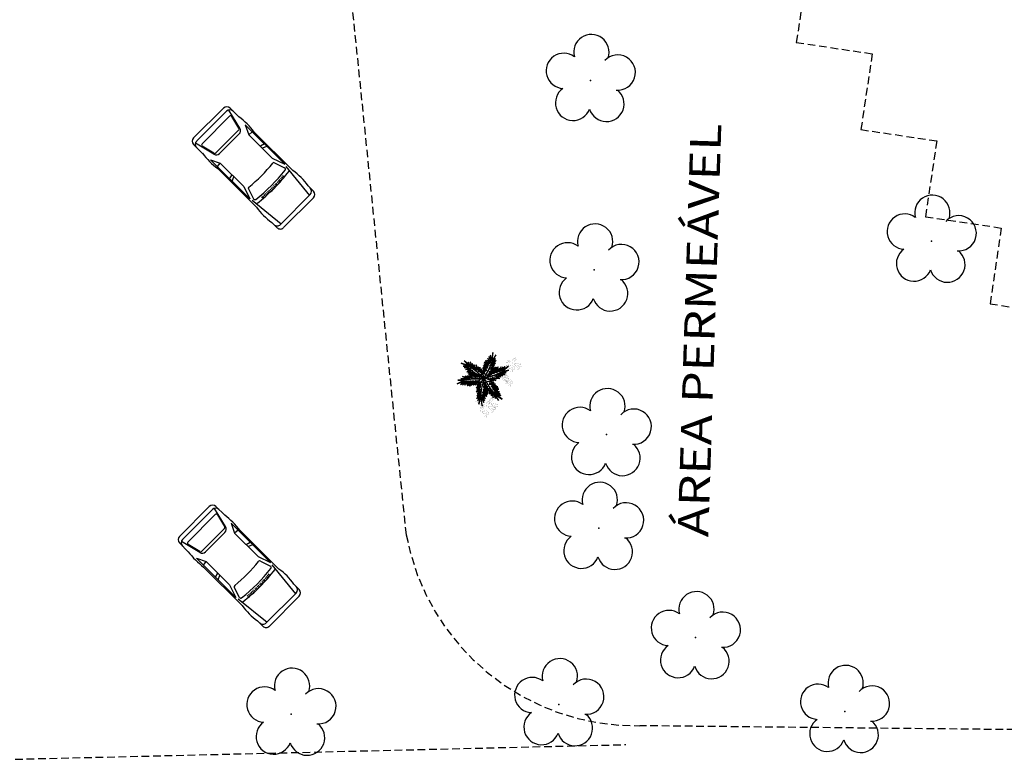
# Model space of a CAD drawing. Units: millimetres. Extents: x 1974 to 2918, y 954 to 1673.
# Drawn here: x 2190 to 2222, y 1052 to 1076 of the extents above; entities that cross this region are included whole.
import ezdxf

# ---------------------------------------------------------------- set-up
doc = ezdxf.new("R2010")
doc.units = ezdxf.units.MM
doc.linetypes.add('DASHED2', pattern=[0.375, 0.25, -0.125])
for name, color, linetype in [('BASE ELETRICA', 253, 'Continuous'), ('BASE ELÉTRICA 2', 30, 'Continuous'), ('LAYOUT', 4, 'Continuous')]:
    doc.layers.add(name, color=color, linetype=linetype)
doc.styles.get("Standard").update_dxf_attribs({"font": 'arial.ttf'})
doc.styles.add('tGTimes New Roman86', font='times.ttf', dxfattribs={"height": 6e-05})

# ---------------------------------------------------------------- blocks, each defined once
blk = doc.blocks.new('SIMB_ARVORE')
at = {"color": 0, "linetype": 'Continuous'}
for centre, start, end in [((-0.545, 0.75), 18.7498, 233.1301), ((0.545, 0.75), 306.8699, 161.2502), ((-0.88, -0.285), 87.0134, 319.1849), ((0.88, -0.285), 234.9262, 89.0037), ((0, -0.925), 162.8241, 17.1759)]:
    blk.add_arc(centre, 0.575, start, end, dxfattribs=at)
at = {"color": 0}
blk.add_point((0, 0), dxfattribs=at)
for tag in ['desc:', 'cota:', 'pto:']:
    blk.add_attdef(tag, (0, 0), '', height=1)
blk = doc.blocks.new('ARVORES')
at = {"layer": 'BASE ELETRICA', "lineweight": 5, "rotation": 358.1835973609999}
for p in [(7292.349, -412.923), (7310.393, -412.831), (7301.664, -413.142), (7297.211, -415.327), (7300.363, -418.892), (7300.113, -421.948), (7300.515, -427.316), (7289.523, -428.253), (7300.637, -433.494)]:
    blk.add_blockref('SIMB_ARVORE', p, dxfattribs=at)
blk = doc.blocks.new('VAGA7')
at = {"layer": 'BASE ELÉTRICA 2', "linetype": 'DASHED2'}
for p, q in [((-2527175.603, 1742379.67, 534.793), (-2527152.143, 1742379.67, 534.793)), ((-2527144.463, 1742373.527, 534.793), (-2527141.622, 1742348.297, 534.793)), ((-2527163.409, 1742365.796, 534.793), (-2527165.885, 1742366.138, 534.793)), ((-2527163.751, 1742363.319, 534.793), (-2527163.409, 1742365.796, 534.793)), ((-2527161.275, 1742362.977, 534.793), (-2527163.751, 1742363.319, 534.793)), ((-2527161.617, 1742360.5, 534.793), (-2527161.275, 1742362.977, 534.793)), ((-2527159.141, 1742360.158, 534.793), (-2527161.617, 1742360.5, 534.793)), ((-2527159.483, 1742357.682, 534.793), (-2527159.141, 1742360.158, 534.793)), ((-2527157.006, 1742357.34, 534.793), (-2527159.483, 1742357.682, 534.793)), ((-2527157.349, 1742354.863, 534.793), (-2527157.006, 1742357.34, 534.793))]:
    blk.add_line(p, q, dxfattribs=at)
blk.add_arc((-2527151.929, 1742372.064, 534.793), 7.609, 11.0851, 91.6061, dxfattribs=at)
blk = doc.blocks.new('BASE DER')
at = {"layer": 'BASE ELETRICA'}
for p, q in [((2636.196, 1493.692), (2635.224, 1492.717)), ((2636.729, 1493.034), (2636.366, 1493.627)), ((2636.699, 1493.406), (2636.412, 1493.693)), ((2636.296, 1493.593), (2635.324, 1492.618)), ((2635.498, 1492.528), (2636.392, 1493.425)), ((2636.701, 1493.041), (2636.471, 1493.415)), ((2636.907, 1493.144), (2637.021, 1492.824)), ((2638.192, 1491.863), (2636.907, 1493.144)), ((2635.945, 1492.228), (2636.693, 1492.978)), ((2636.706, 1492.847), (2636.07, 1492.209)), ((2637.135, 1492.916), (2637.021, 1492.824)), ((2637.021, 1492.824), (2637.786, 1492.062)), ((2638.458, 1491.652), (2637.199, 1492.907)), ((2635.511, 1492.215), (2635.224, 1492.502)), ((2635.883, 1492.187), (2635.29, 1492.547)), ((2635.883, 1492.22), (2635.507, 1492.449)), ((2637.53, 1492.522), (2637.402, 1492.445)), ((2637.614, 1492.439), (2637.463, 1492.384)), ((2637.786, 1492.062), (2638.192, 1491.863)), ((2637.059, 1490.727), (2635.775, 1492.008)), ((2635.775, 1492.008), (2636.094, 1491.895)), ((2636.003, 1491.781), (2636.094, 1491.895)), ((2637.271, 1490.461), (2636.012, 1491.716)), ((2636.094, 1491.895), (2636.858, 1491.132)), ((2637.865, 1491.91), (2638.187, 1491.747)), ((2638.234, 1491.786), (2639.002, 1490.845)), ((2636.398, 1491.387), (2636.475, 1491.515)), ((2636.482, 1491.303), (2636.536, 1491.454)), ((2638.095, 1491.363), (2638.05, 1491.402)), ((2638.131, 1491.404), (2638.085, 1491.443)), ((2638.166, 1491.446), (2638.12, 1491.484)), ((2636.858, 1491.132), (2637.059, 1490.727)), ((2637.797, 1491.047), (2637.756, 1491.089)), ((2637.836, 1491.085), (2637.794, 1491.127)), ((2637.874, 1491.124), (2637.831, 1491.165)), ((2637.912, 1491.163), (2637.869, 1491.204)), ((2637.949, 1491.202), (2637.906, 1491.243)), ((2637.986, 1491.242), (2637.943, 1491.282)), ((2638.023, 1491.282), (2637.979, 1491.322)), ((2638.059, 1491.322), (2638.015, 1491.362)), ((2639.13, 1490.982), (2638.956, 1491.156)), ((2637.011, 1491.054), (2637.175, 1490.732)), ((2637.476, 1490.754), (2637.438, 1490.8)), ((2637.517, 1490.789), (2637.479, 1490.835)), ((2637.558, 1490.825), (2637.519, 1490.87)), ((2637.599, 1490.861), (2637.559, 1490.905)), ((2637.639, 1490.897), (2637.599, 1490.941)), ((2637.68, 1490.934), (2637.639, 1490.978)), ((2637.719, 1490.971), (2637.678, 1491.015)), ((2637.758, 1491.009), (2637.717, 1491.052)), ((2639.027, 1490.87), (2638.055, 1489.895)), ((2639.13, 1490.767), (2638.158, 1489.792)), ((2637.136, 1490.685), (2638.08, 1489.92)), ((2637.942, 1489.791), (2637.768, 1489.965)), ((2644.899, 1485.637), (2644.912, 1485.435)), ((2644.943, 1485.467), (2644.899, 1485.637)), ((2644.974, 1485.726), (2644.943, 1485.467)), ((2644.96, 1485.411), (2645.071, 1485.646)), ((2644.965, 1485.469), (2644.974, 1485.726)), ((2645.071, 1485.646), (2644.965, 1485.469)), ((2643.942, 1485.373), (2644.185, 1485.275)), ((2644.188, 1485.298), (2643.942, 1485.373)), ((2644.045, 1485.446), (2644.188, 1485.298)), ((2644.243, 1485.278), (2644.045, 1485.446)), ((2644.158, 1485.41), (2644.243, 1485.278)), ((2644.304, 1485.243), (2644.158, 1485.41)), ((2644.188, 1485.298), (2644.416, 1485.131)), ((2644.417, 1485.139), (2644.188, 1485.298)), ((2644.233, 1485.414), (2644.304, 1485.243)), ((2644.355, 1485.207), (2644.233, 1485.414)), ((2644.306, 1485.366), (2644.355, 1485.207)), ((2644.41, 1485.181), (2644.306, 1485.366)), ((2644.369, 1485.322), (2644.41, 1485.181)), ((2644.456, 1485.146), (2644.369, 1485.322)), ((2644.436, 1485.322), (2644.456, 1485.146)), ((2644.525, 1485.091), (2644.436, 1485.322)), ((2644.67, 1485.293), (2644.74, 1485.097)), ((2644.769, 1485.123), (2644.67, 1485.293)), ((2644.698, 1485.355), (2644.769, 1485.123)), ((2644.779, 1485.202), (2644.698, 1485.355)), ((2644.706, 1485.407), (2644.779, 1485.202)), ((2644.807, 1485.209), (2644.706, 1485.407)), ((2644.729, 1485.429), (2644.807, 1485.209)), ((2644.818, 1485.264), (2644.729, 1485.429)), ((2644.75, 1485.476), (2644.818, 1485.264)), ((2644.847, 1485.295), (2644.75, 1485.476)), ((2644.807, 1485.47), (2644.847, 1485.295)), ((2644.872, 1485.357), (2644.807, 1485.47)), ((2644.816, 1485.535), (2644.872, 1485.357)), ((2644.896, 1485.388), (2644.816, 1485.535)), ((2644.862, 1485.588), (2644.896, 1485.388)), ((2644.912, 1485.435), (2644.862, 1485.588)), ((2644.965, 1485.469), (2644.863, 1485.206)), ((2644.871, 1485.207), (2644.965, 1485.469)), ((2644.888, 1485.171), (2645.035, 1485.3)), ((2644.909, 1485.225), (2645.061, 1485.373)), ((2645.035, 1485.3), (2644.909, 1485.225)), ((2644.921, 1485.285), (2645.089, 1485.456)), ((2645.061, 1485.373), (2644.921, 1485.285)), ((2644.942, 1485.343), (2645.066, 1485.528)), ((2645.089, 1485.456), (2644.942, 1485.343)), ((2645.066, 1485.528), (2644.96, 1485.411)), ((2645.415, 1485.307), (2645.415, 1485.307)), ((2645.424, 1485.298), (2645.424, 1485.298)), ((2645.426, 1485.406), (2645.426, 1485.406)), ((2645.426, 1485.389), (2645.426, 1485.389)), ((2645.429, 1485.293), (2645.429, 1485.293)), ((2645.452, 1485.409), (2645.452, 1485.409)), ((2645.463, 1485.445), (2645.463, 1485.445)), ((2645.466, 1485.391), (2645.466, 1485.391)), ((2645.472, 1485.436), (2645.472, 1485.436)), ((2645.472, 1485.283), (2645.472, 1485.283)), ((2645.486, 1485.435), (2645.486, 1485.435)), ((2645.49, 1485.339), (2645.49, 1485.339)), ((2645.498, 1485.286), (2645.498, 1485.286)), ((2645.502, 1485.468), (2645.502, 1485.468)), ((2645.519, 1485.418), (2645.519, 1485.418)), ((2645.522, 1485.391), (2645.522, 1485.391)), ((2645.523, 1485.454), (2645.523, 1485.454)), ((2645.557, 1485.292), (2645.557, 1485.292)), ((2645.56, 1485.424), (2645.56, 1485.424)), ((2645.566, 1485.295), (2645.566, 1485.295)), ((2645.619, 1485.388), (2645.619, 1485.388)), ((2645.624, 1485.297), (2645.624, 1485.297)), ((2645.628, 1485.379), (2645.628, 1485.379)), ((2645.629, 1485.487), (2645.629, 1485.487)), ((2645.63, 1485.47), (2645.63, 1485.47)), ((2645.633, 1485.374), (2645.633, 1485.374)), ((2645.655, 1485.49), (2645.655, 1485.49)), ((2645.666, 1485.526), (2645.666, 1485.526)), ((2645.67, 1485.472), (2645.67, 1485.472)), ((2645.675, 1485.364), (2645.675, 1485.364)), ((2645.676, 1485.517), (2645.676, 1485.517)), ((2645.678, 1485.334), (2645.678, 1485.334)), ((2645.69, 1485.516), (2645.69, 1485.516)), ((2645.693, 1485.42), (2645.693, 1485.42)), ((2645.697, 1485.324), (2645.697, 1485.324)), ((2645.701, 1485.367), (2645.701, 1485.367)), ((2645.706, 1485.549), (2645.706, 1485.549)), ((2645.71, 1485.347), (2645.71, 1485.347)), ((2645.721, 1485.294), (2645.721, 1485.294)), ((2645.723, 1485.499), (2645.723, 1485.499)), ((2645.725, 1485.472), (2645.725, 1485.472)), ((2645.727, 1485.535), (2645.727, 1485.535)), ((2645.73, 1485.285), (2645.73, 1485.285)), ((2645.761, 1485.373), (2645.761, 1485.373)), ((2645.764, 1485.505), (2645.764, 1485.505)), ((2645.769, 1485.376), (2645.769, 1485.376)), ((2645.786, 1485.298), (2645.786, 1485.298)), ((2645.807, 1485.285), (2645.807, 1485.285)), ((2645.828, 1485.378), (2645.828, 1485.378)), ((2645.832, 1485.328), (2645.832, 1485.328)), ((2645.866, 1485.347), (2645.866, 1485.347)), ((2645.871, 1485.338), (2645.871, 1485.338)), ((2645.881, 1485.329), (2645.881, 1485.329)), ((2644.009, 1485.277), (2644.208, 1485.237)), ((2644.185, 1485.275), (2644.009, 1485.277)), ((2644.208, 1485.237), (2644.046, 1485.229)), ((2644.046, 1485.229), (2644.249, 1485.21)), ((2644.249, 1485.21), (2644.086, 1485.171)), ((2644.086, 1485.171), (2644.272, 1485.178)), ((2644.325, 1485.138), (2644.126, 1485.091)), ((2644.126, 1485.091), (2644.348, 1485.103)), ((2644.272, 1485.178), (2644.146, 1485.145)), ((2644.146, 1485.145), (2644.325, 1485.138)), ((2644.148, 1484.966), (2644.277, 1484.895)), ((2644.334, 1484.903), (2644.148, 1484.966)), ((2644.348, 1485.103), (2644.166, 1485.059)), ((2644.166, 1485.059), (2644.399, 1485.078)), ((2644.399, 1485.078), (2644.181, 1485.032)), ((2644.181, 1485.032), (2644.398, 1485.048)), ((2644.195, 1485.013), (2644.334, 1484.903)), ((2644.422, 1484.913), (2644.195, 1485.013)), ((2644.398, 1485.048), (2644.229, 1485.01)), ((2644.229, 1485.01), (2644.359, 1485.015)), ((2644.285, 1485.005), (2644.422, 1484.913)), ((2644.479, 1484.921), (2644.285, 1485.005)), ((2644.384, 1484.995), (2644.292, 1484.97)), ((2644.296, 1484.968), (2644.335, 1484.971)), ((2644.327, 1485.04), (2644.479, 1484.921)), ((2644.564, 1484.905), (2644.327, 1485.04)), ((2644.358, 1484.973), (2644.407, 1484.977)), ((2644.371, 1485.015), (2644.441, 1485.018)), ((2644.447, 1485.012), (2644.399, 1484.999)), ((2644.427, 1484.962), (2644.403, 1484.954)), ((2644.415, 1485.042), (2644.564, 1484.905)), ((2644.688, 1484.877), (2644.415, 1485.042)), ((2644.416, 1485.131), (2644.636, 1484.909)), ((2644.678, 1484.886), (2644.417, 1485.139)), ((2644.434, 1484.979), (2644.479, 1484.983)), ((2644.481, 1484.981), (2644.45, 1484.97)), ((2644.455, 1485.018), (2644.471, 1485.019)), ((2644.471, 1485.019), (2644.459, 1485.015)), ((2644.493, 1485.253), (2644.525, 1485.091)), ((2644.571, 1485.056), (2644.493, 1485.253)), ((2644.548, 1485.248), (2644.571, 1485.056)), ((2644.62, 1484.985), (2644.548, 1485.248)), ((2644.612, 1485.187), (2644.62, 1484.985)), ((2644.65, 1485.031), (2644.612, 1485.187)), ((2644.637, 1485.138), (2644.662, 1484.939)), ((2644.719, 1485.017), (2644.637, 1485.138)), ((2644.646, 1485.234), (2644.719, 1485.017)), ((2644.74, 1485.097), (2644.646, 1485.234)), ((2644.863, 1485.206), (2644.682, 1484.896)), ((2644.688, 1484.877), (2644.968, 1485.032)), ((2644.694, 1484.889), (2644.871, 1485.207)), ((2644.701, 1484.882), (2645.051, 1484.981)), ((2645.045, 1484.986), (2644.742, 1484.907)), ((2644.775, 1484.971), (2645.01, 1485.108)), ((2644.968, 1485.032), (2644.775, 1484.971)), ((2644.814, 1484.983), (2644.816, 1484.995)), ((2644.834, 1485.005), (2644.824, 1484.987)), ((2644.831, 1485.037), (2645.001, 1485.163)), ((2645.01, 1485.108), (2644.831, 1485.037)), ((2644.852, 1485.09), (2645.053, 1485.236)), ((2645.001, 1485.163), (2644.852, 1485.09)), ((2644.861, 1485.059), (2644.854, 1485.046)), ((2644.882, 1485.005), (2644.888, 1485.037)), ((2644.89, 1485.118), (2644.884, 1485.106)), ((2644.904, 1485.047), (2644.884, 1485.005)), ((2645.053, 1485.236), (2644.888, 1485.171)), ((2644.892, 1485.061), (2644.897, 1485.086)), ((2644.902, 1485.115), (2644.905, 1485.128)), ((2644.937, 1485.115), (2644.916, 1485.071)), ((2644.927, 1485.009), (2644.919, 1484.994)), ((2644.919, 1484.994), (2644.923, 1485.007)), ((2644.926, 1485.018), (2644.939, 1485.067)), ((2644.967, 1485.083), (2644.934, 1485.021)), ((2644.943, 1485.082), (2644.955, 1485.129)), ((2644.963, 1485.171), (2644.947, 1485.136)), ((2644.959, 1485.142), (2644.967, 1485.174)), ((2645.033, 1485.208), (2644.972, 1485.093)), ((2645.076, 1485.239), (2644.982, 1485.043)), ((2644.982, 1485.043), (2645.033, 1485.208)), ((2645.007, 1485.028), (2645.076, 1485.239)), ((2645.108, 1485.239), (2645.007, 1485.028)), ((2645.303, 1485.1), (2645.045, 1484.986)), ((2645.051, 1484.981), (2645.303, 1485.1)), ((2645.155, 1485.257), (2645.054, 1485.059)), ((2645.054, 1485.059), (2645.108, 1485.239)), ((2645.09, 1484.967), (2645.303, 1484.964)), ((2645.233, 1484.931), (2645.09, 1484.967)), ((2645.096, 1485.061), (2645.155, 1485.257)), ((2645.191, 1485.213), (2645.096, 1485.061)), ((2645.141, 1485.001), (2645.381, 1485.003)), ((2645.303, 1484.964), (2645.141, 1485.001)), ((2645.244, 1485.252), (2645.157, 1485.087)), ((2645.157, 1485.087), (2645.191, 1485.213)), ((2645.314, 1485.257), (2645.196, 1485.092)), ((2645.196, 1485.092), (2645.244, 1485.252)), ((2645.197, 1485.027), (2645.415, 1485.07)), ((2645.381, 1485.003), (2645.197, 1485.027)), ((2645.239, 1485.017), (2645.239, 1485.017)), ((2645.374, 1485.266), (2645.24, 1485.114)), ((2645.24, 1485.114), (2645.314, 1485.257)), ((2645.24, 1485), (2645.24, 1485)), ((2645.258, 1485.062), (2645.502, 1485.15)), ((2645.415, 1485.07), (2645.258, 1485.062)), ((2645.265, 1485.02), (2645.265, 1485.02)), ((2645.276, 1485.056), (2645.276, 1485.056)), ((2645.28, 1485.002), (2645.28, 1485.002)), ((2645.491, 1485.275), (2645.285, 1485.114)), ((2645.285, 1485.114), (2645.374, 1485.266)), ((2645.286, 1485.047), (2645.286, 1485.047)), ((2645.3, 1485.046), (2645.3, 1485.046)), ((2645.303, 1485.1), (2645.491, 1485.275)), ((2645.502, 1485.15), (2645.303, 1485.1)), ((2645.316, 1485.079), (2645.316, 1485.079)), ((2645.333, 1485.029), (2645.333, 1485.029)), ((2645.335, 1485.002), (2645.335, 1485.002)), ((2645.337, 1485.065), (2645.337, 1485.065)), ((2645.374, 1485.035), (2645.374, 1485.035)), ((2645.396, 1484.976), (2645.396, 1484.976)), ((2645.406, 1484.967), (2645.406, 1484.967)), ((2645.42, 1484.966), (2645.42, 1484.966)), ((2645.436, 1484.999), (2645.436, 1484.999)), ((2645.457, 1484.985), (2645.457, 1484.985)), ((2645.474, 1485.253), (2645.474, 1485.253)), ((2645.493, 1485.243), (2645.493, 1485.243)), ((2645.507, 1485.266), (2645.507, 1485.266)), ((2645.517, 1485.213), (2645.517, 1485.213)), ((2645.526, 1485.204), (2645.526, 1485.204)), ((2645.56, 1485.196), (2645.56, 1485.196)), ((2645.563, 1485.099), (2645.563, 1485.099)), ((2645.576, 1485.159), (2645.576, 1485.159)), ((2645.583, 1485.217), (2645.583, 1485.217)), ((2645.604, 1485.204), (2645.604, 1485.204)), ((2645.612, 1485.172), (2645.612, 1485.172)), ((2645.62, 1485.119), (2645.62, 1485.119)), ((2645.623, 1485.092), (2645.623, 1485.092)), ((2645.628, 1485.247), (2645.628, 1485.247)), ((2645.629, 1485.111), (2645.629, 1485.111)), ((2645.631, 1485.151), (2645.631, 1485.151)), ((2645.652, 1485.177), (2645.652, 1485.177)), ((2645.662, 1485.266), (2645.662, 1485.266)), ((2645.668, 1485.257), (2645.668, 1485.257)), ((2645.677, 1485.248), (2645.677, 1485.248)), ((2645.678, 1485.18), (2645.678, 1485.18)), ((2645.691, 1485.197), (2645.691, 1485.197)), ((2645.764, 1485.277), (2645.764, 1485.277)), ((2645.767, 1485.18), (2645.767, 1485.18)), ((2645.78, 1485.24), (2645.78, 1485.24)), ((2645.815, 1485.252), (2645.815, 1485.252)), ((2645.824, 1485.2), (2645.824, 1485.2)), ((2645.827, 1485.173), (2645.827, 1485.173)), ((2645.833, 1485.191), (2645.833, 1485.191)), ((2645.835, 1485.232), (2645.835, 1485.232)), ((2645.856, 1485.258), (2645.856, 1485.258)), ((2645.882, 1485.261), (2645.882, 1485.261)), ((2645.895, 1485.278), (2645.895, 1485.278)), ((2644.037, 1484.821), (2643.81, 1484.7)), ((2643.81, 1484.7), (2644.051, 1484.803)), ((2644.09, 1484.846), (2643.831, 1484.824)), ((2643.831, 1484.824), (2644.037, 1484.821)), ((2644.051, 1484.803), (2643.925, 1484.68)), ((2643.925, 1484.68), (2644.094, 1484.792)), ((2643.936, 1484.879), (2644.09, 1484.846)), ((2644.158, 1484.864), (2643.936, 1484.879)), ((2643.986, 1484.672), (2644.143, 1484.801)), ((2644.094, 1484.792), (2643.986, 1484.672)), ((2643.987, 1484.935), (2644.158, 1484.864)), ((2644.219, 1484.875), (2643.987, 1484.935)), ((2644.311, 1484.87), (2644.037, 1484.821)), ((2644.037, 1484.821), (2644.316, 1484.864)), ((2644.143, 1484.801), (2644.054, 1484.659)), ((2644.054, 1484.659), (2644.181, 1484.796)), ((2644.073, 1484.952), (2644.219, 1484.875)), ((2644.277, 1484.895), (2644.073, 1484.952)), ((2644.116, 1484.683), (2644.247, 1484.805)), ((2644.181, 1484.796), (2644.116, 1484.683)), ((2644.247, 1484.805), (2644.139, 1484.631)), ((2644.139, 1484.631), (2644.288, 1484.796)), ((2644.19, 1484.636), (2644.342, 1484.814)), ((2644.288, 1484.796), (2644.19, 1484.636)), ((2644.215, 1484.877), (2644.21, 1484.877)), ((2644.342, 1484.814), (2644.221, 1484.628)), ((2644.221, 1484.628), (2644.362, 1484.793)), ((2644.27, 1484.647), (2644.435, 1484.824)), ((2644.362, 1484.793), (2644.27, 1484.647)), ((2644.675, 1484.876), (2644.311, 1484.87)), ((2644.316, 1484.864), (2644.675, 1484.862)), ((2644.435, 1484.824), (2644.337, 1484.653)), ((2644.337, 1484.653), (2644.472, 1484.812)), ((2644.376, 1484.944), (2644.362, 1484.939)), ((2644.379, 1484.932), (2644.393, 1484.932)), ((2644.401, 1484.662), (2644.553, 1484.834)), ((2644.472, 1484.812), (2644.401, 1484.662)), ((2644.629, 1484.764), (2644.438, 1484.571)), ((2644.438, 1484.571), (2644.592, 1484.686)), ((2644.445, 1484.936), (2644.459, 1484.936)), ((2644.574, 1484.767), (2644.458, 1484.655)), ((2644.458, 1484.655), (2644.629, 1484.764)), ((2644.592, 1484.686), (2644.46, 1484.52)), ((2644.553, 1484.834), (2644.489, 1484.702)), ((2644.489, 1484.702), (2644.648, 1484.823)), ((2644.505, 1484.939), (2644.526, 1484.94)), ((2644.534, 1484.933), (2644.522, 1484.929)), ((2644.686, 1484.864), (2644.597, 1484.511)), ((2644.605, 1484.514), (2644.687, 1484.816)), ((2644.648, 1484.823), (2644.688, 1484.877)), ((2644.662, 1484.939), (2644.688, 1484.877)), ((2644.675, 1484.862), (2644.675, 1484.876)), ((2644.677, 1484.884), (2644.678, 1484.886)), ((2644.682, 1484.896), (2644.694, 1484.889)), ((2644.688, 1484.877), (2644.682, 1484.558)), ((2644.682, 1484.558), (2644.726, 1484.755)), ((2644.688, 1484.864), (2644.686, 1484.864)), ((2644.755, 1484.869), (2644.688, 1484.877)), ((2644.708, 1484.873), (2644.696, 1484.866)), ((2644.696, 1484.866), (2644.883, 1484.554)), ((2644.7, 1484.884), (2644.701, 1484.882)), ((2644.727, 1484.606), (2644.701, 1484.643)), ((2644.702, 1484.646), (2644.727, 1484.625)), ((2644.886, 1484.561), (2644.708, 1484.873)), ((2644.727, 1484.687), (2644.715, 1484.705)), ((2644.718, 1484.715), (2644.727, 1484.708)), ((2644.726, 1484.755), (2644.728, 1484.483)), ((2644.728, 1484.483), (2644.755, 1484.674)), ((2644.76, 1484.637), (2644.752, 1484.649)), ((2644.94, 1484.792), (2644.755, 1484.869)), ((2644.755, 1484.674), (2644.779, 1484.464)), ((2644.794, 1484.781), (2644.94, 1484.792)), ((2645.018, 1484.735), (2644.794, 1484.781)), ((2644.816, 1484.882), (2645.079, 1484.813)), ((2644.996, 1484.789), (2644.816, 1484.882)), ((2644.841, 1484.833), (2644.996, 1484.789)), ((2644.853, 1484.723), (2645.018, 1484.735)), ((2645.058, 1484.685), (2644.853, 1484.723)), ((2644.861, 1484.684), (2645.058, 1484.685)), ((2645.097, 1484.63), (2644.861, 1484.684)), ((2644.902, 1484.889), (2645.112, 1484.858)), ((2645.079, 1484.813), (2644.902, 1484.889)), ((2644.955, 1484.912), (2645.2, 1484.873)), ((2645.112, 1484.858), (2644.955, 1484.912)), ((2645.037, 1484.944), (2645.233, 1484.931)), ((2645.2, 1484.873), (2645.037, 1484.944)), ((2645.229, 1484.918), (2645.229, 1484.918)), ((2645.238, 1484.909), (2645.238, 1484.909)), ((2645.243, 1484.904), (2645.243, 1484.904)), ((2645.285, 1484.894), (2645.285, 1484.894)), ((2645.288, 1484.864), (2645.288, 1484.864)), ((2645.303, 1484.95), (2645.303, 1484.95)), ((2645.307, 1484.854), (2645.307, 1484.854)), ((2645.311, 1484.897), (2645.311, 1484.897)), ((2645.32, 1484.877), (2645.32, 1484.877)), ((2645.331, 1484.824), (2645.331, 1484.824)), ((2645.34, 1484.815), (2645.34, 1484.815)), ((2645.349, 1484.838), (2645.349, 1484.838)), ((2645.358, 1484.829), (2645.358, 1484.829)), ((2645.359, 1484.937), (2645.359, 1484.937)), ((2645.36, 1484.92), (2645.36, 1484.92)), ((2645.363, 1484.824), (2645.363, 1484.824)), ((2645.371, 1484.903), (2645.371, 1484.903)), ((2645.374, 1484.807), (2645.374, 1484.807)), ((2645.377, 1484.71), (2645.377, 1484.71)), ((2645.379, 1484.906), (2645.379, 1484.906)), ((2645.385, 1484.94), (2645.385, 1484.94)), ((2645.39, 1484.77), (2645.39, 1484.77)), ((2645.396, 1484.828), (2645.396, 1484.828)), ((2645.4, 1484.922), (2645.4, 1484.922)), ((2645.405, 1484.814), (2645.405, 1484.814)), ((2645.408, 1484.784), (2645.408, 1484.784)), ((2645.417, 1484.815), (2645.417, 1484.815)), ((2645.423, 1484.87), (2645.423, 1484.87)), ((2645.425, 1484.782), (2645.425, 1484.782)), ((2645.427, 1484.774), (2645.427, 1484.774)), ((2645.431, 1484.817), (2645.431, 1484.817)), ((2645.434, 1484.73), (2645.434, 1484.73)), ((2645.437, 1484.703), (2645.437, 1484.703)), ((2645.438, 1484.908), (2645.438, 1484.908)), ((2645.44, 1484.797), (2645.44, 1484.797)), ((2645.442, 1484.858), (2645.442, 1484.858)), ((2645.443, 1484.721), (2645.443, 1484.721)), ((2645.445, 1484.762), (2645.445, 1484.762)), ((2645.451, 1484.744), (2645.451, 1484.744)), ((2645.453, 1484.949), (2645.453, 1484.949)), ((2645.455, 1484.922), (2645.455, 1484.922)), ((2645.46, 1484.735), (2645.46, 1484.735)), ((2645.466, 1484.788), (2645.466, 1484.788)), ((2645.476, 1484.877), (2645.476, 1484.877)), ((2645.481, 1484.868), (2645.481, 1484.868)), ((2645.491, 1484.859), (2645.491, 1484.859)), ((2645.491, 1484.823), (2645.491, 1484.823)), ((2645.492, 1484.791), (2645.492, 1484.791)), ((2645.494, 1484.955), (2645.494, 1484.955)), ((2645.494, 1484.727), (2645.494, 1484.727)), ((2645.499, 1484.826), (2645.499, 1484.826)), ((2645.505, 1484.808), (2645.505, 1484.808)), ((2645.51, 1484.69), (2645.51, 1484.69)), ((2645.516, 1484.748), (2645.516, 1484.748)), ((2645.537, 1484.735), (2645.537, 1484.735)), ((2645.545, 1484.702), (2645.545, 1484.702)), ((2645.554, 1484.65), (2645.554, 1484.65)), ((2645.558, 1484.828), (2645.558, 1484.828)), ((2645.562, 1484.778), (2645.562, 1484.778)), ((2645.563, 1484.641), (2645.563, 1484.641)), ((2645.565, 1484.682), (2645.565, 1484.682)), ((2645.586, 1484.708), (2645.586, 1484.708)), ((2645.596, 1484.797), (2645.596, 1484.797)), ((2645.601, 1484.788), (2645.601, 1484.788)), ((2645.611, 1484.779), (2645.611, 1484.779)), ((2645.612, 1484.711), (2645.612, 1484.711)), ((2645.625, 1484.728), (2645.625, 1484.728)), ((2644.585, 1484.629), (2644.429, 1484.436)), ((2644.429, 1484.436), (2644.572, 1484.542)), ((2644.57, 1484.424), (2644.451, 1484.214)), ((2644.451, 1484.214), (2644.564, 1484.361)), ((2644.565, 1484.484), (2644.456, 1484.302)), ((2644.456, 1484.302), (2644.57, 1484.424)), ((2644.46, 1484.52), (2644.585, 1484.629)), ((2644.572, 1484.542), (2644.463, 1484.379)), ((2644.463, 1484.379), (2644.565, 1484.484)), ((2644.564, 1484.361), (2644.492, 1484.151)), ((2644.574, 1484.233), (2644.605, 1484.514)), ((2644.597, 1484.511), (2644.574, 1484.233)), ((2644.62, 1484.33), (2644.735, 1484.208)), ((2644.705, 1484.145), (2644.62, 1484.33)), ((2644.636, 1484.366), (2644.728, 1484.274)), ((2644.735, 1484.208), (2644.636, 1484.366)), ((2644.644, 1484.432), (2644.784, 1484.283)), ((2644.728, 1484.274), (2644.644, 1484.432)), ((2644.659, 1484.526), (2644.808, 1484.361)), ((2644.792, 1484.333), (2644.659, 1484.526)), ((2644.663, 1484.47), (2644.792, 1484.333)), ((2644.784, 1484.283), (2644.663, 1484.47)), ((2644.674, 1484.619), (2644.683, 1484.61)), ((2644.683, 1484.604), (2644.674, 1484.619)), ((2644.685, 1484.54), (2644.803, 1484.413)), ((2644.808, 1484.361), (2644.685, 1484.54)), ((2644.728, 1484.533), (2644.69, 1484.593)), ((2644.692, 1484.601), (2644.727, 1484.566)), ((2644.803, 1484.413), (2644.734, 1484.523)), ((2644.738, 1484.555), (2644.773, 1484.52)), ((2644.77, 1484.543), (2644.742, 1484.584)), ((2644.746, 1484.608), (2644.765, 1484.592)), ((2644.779, 1484.464), (2644.791, 1484.629)), ((2644.783, 1484.511), (2644.806, 1484.488)), ((2644.805, 1484.492), (2644.784, 1484.524)), ((2644.787, 1484.573), (2644.798, 1484.564)), ((2644.796, 1484.582), (2644.788, 1484.594)), ((2644.791, 1484.629), (2644.817, 1484.382)), ((2644.817, 1484.382), (2644.843, 1484.558)), ((2644.843, 1484.558), (2644.881, 1484.365)), ((2644.879, 1484.512), (2644.931, 1484.306)), ((2644.881, 1484.365), (2644.879, 1484.512)), ((2644.883, 1484.554), (2645.063, 1484.341)), ((2645.063, 1484.341), (2644.886, 1484.561)), ((2644.916, 1484.608), (2645.138, 1484.597)), ((2645.146, 1484.566), (2644.916, 1484.608)), ((2644.925, 1484.636), (2645.097, 1484.63)), ((2645.138, 1484.597), (2644.925, 1484.636)), ((2644.925, 1484.472), (2644.989, 1484.241)), ((2644.931, 1484.306), (2644.925, 1484.472)), ((2644.959, 1484.571), (2645.146, 1484.566)), ((2645.176, 1484.525), (2644.959, 1484.571)), ((2644.965, 1484.425), (2645.063, 1484.225)), ((2644.989, 1484.241), (2644.965, 1484.425)), ((2644.971, 1484.531), (2645.176, 1484.525)), ((2645.143, 1484.478), (2644.971, 1484.531)), ((2645.012, 1484.479), (2645.143, 1484.478)), ((2645.194, 1484.437), (2645.012, 1484.479)), ((2645.015, 1484.375), (2645.163, 1484.162)), ((2645.063, 1484.225), (2645.015, 1484.375)), ((2645.027, 1484.442), (2645.194, 1484.437)), ((2645.217, 1484.371), (2645.027, 1484.442)), ((2645.06, 1484.405), (2645.217, 1484.371)), ((2645.241, 1484.315), (2645.06, 1484.405)), ((2645.063, 1484.341), (2645.281, 1484.205)), ((2645.163, 1484.162), (2645.063, 1484.341)), ((2645.072, 1484.362), (2645.241, 1484.315)), ((2645.281, 1484.205), (2645.072, 1484.362)), ((2645.497, 1484.63), (2645.497, 1484.63)), ((2645.557, 1484.623), (2645.557, 1484.623)), ((2644.419, 1484.138), (2644.419, 1484.138)), ((2644.428, 1484.129), (2644.428, 1484.129)), ((2644.429, 1484.237), (2644.429, 1484.237)), ((2644.43, 1484.22), (2644.43, 1484.22)), ((2644.433, 1484.124), (2644.433, 1484.124)), ((2644.455, 1484.24), (2644.455, 1484.24)), ((2644.466, 1484.276), (2644.466, 1484.276)), ((2644.47, 1484.222), (2644.47, 1484.222)), ((2644.475, 1484.114), (2644.475, 1484.114)), ((2644.476, 1484.267), (2644.476, 1484.267)), ((2644.478, 1484.084), (2644.478, 1484.084)), ((2644.49, 1484.266), (2644.49, 1484.266)), ((2644.492, 1484.151), (2644.564, 1484.291)), ((2644.493, 1484.17), (2644.493, 1484.17)), ((2644.497, 1484.074), (2644.497, 1484.074)), ((2644.501, 1484.117), (2644.501, 1484.117)), ((2644.506, 1484.299), (2644.506, 1484.299)), ((2644.51, 1484.097), (2644.51, 1484.097)), ((2644.564, 1484.291), (2644.518, 1484.036)), ((2644.518, 1484.036), (2644.574, 1484.233)), ((2644.521, 1484.044), (2644.521, 1484.044)), ((2644.523, 1484.249), (2644.523, 1484.249)), ((2644.525, 1484.222), (2644.525, 1484.222)), ((2644.527, 1484.285), (2644.527, 1484.285)), ((2644.53, 1484.035), (2644.53, 1484.035)), ((2644.561, 1484.123), (2644.561, 1484.123)), ((2644.564, 1484.255), (2644.564, 1484.255)), ((2644.564, 1484.027), (2644.564, 1484.027)), ((2644.569, 1484.126), (2644.569, 1484.126)), ((2644.574, 1484.233), (2644.632, 1483.983)), ((2644.586, 1484.048), (2644.586, 1484.048)), ((2644.595, 1484.242), (2644.682, 1484.089)), ((2644.632, 1483.983), (2644.595, 1484.242)), ((2644.607, 1484.035), (2644.607, 1484.035)), ((2644.615, 1484.002), (2644.615, 1484.002)), ((2644.617, 1484.281), (2644.705, 1484.145)), ((2644.682, 1484.089), (2644.617, 1484.281)), ((2644.628, 1484.128), (2644.628, 1484.128)), ((2644.632, 1484.078), (2644.632, 1484.078)), ((2644.656, 1484.008), (2644.656, 1484.008)), ((2644.666, 1484.097), (2644.666, 1484.097)), ((2644.671, 1484.088), (2644.671, 1484.088)), ((2644.681, 1484.079), (2644.681, 1484.079)), ((2644.682, 1484.011), (2644.682, 1484.011)), ((2644.695, 1484.028), (2644.695, 1484.028)), ((2644.779, 1484.087), (2644.779, 1484.087)), ((2644.78, 1484.07), (2644.78, 1484.07)), ((2644.805, 1484.09), (2644.805, 1484.09)), ((2644.816, 1484.126), (2644.816, 1484.126)), ((2644.82, 1484.072), (2644.82, 1484.072)), ((2644.826, 1484.117), (2644.826, 1484.117)), ((2644.84, 1484.116), (2644.84, 1484.116)), ((2644.843, 1484.02), (2644.843, 1484.02)), ((2644.856, 1484.149), (2644.856, 1484.149)), ((2644.861, 1484.078), (2644.861, 1484.078)), ((2644.87, 1484.069), (2644.87, 1484.069)), ((2644.871, 1484.177), (2644.871, 1484.177)), ((2644.872, 1484.16), (2644.872, 1484.16)), ((2644.873, 1484.099), (2644.873, 1484.099)), ((2644.875, 1484.072), (2644.875, 1484.072)), ((2644.875, 1484.064), (2644.875, 1484.064)), ((2644.877, 1484.135), (2644.877, 1484.135)), ((2644.897, 1484.18), (2644.897, 1484.18)), ((2644.908, 1484.216), (2644.908, 1484.216)), ((2644.912, 1484.162), (2644.912, 1484.162)), ((2644.914, 1484.105), (2644.914, 1484.105)), ((2644.917, 1484.054), (2644.917, 1484.054)), ((2644.918, 1484.207), (2644.918, 1484.207)), ((2644.92, 1484.024), (2644.92, 1484.024)), ((2644.932, 1484.206), (2644.932, 1484.206)), ((2644.935, 1484.11), (2644.935, 1484.11)), ((2644.939, 1484.014), (2644.939, 1484.014)), ((2644.943, 1484.057), (2644.943, 1484.057)), ((2644.948, 1484.239), (2644.948, 1484.239)), ((2644.952, 1484.037), (2644.952, 1484.037)), ((2644.965, 1484.189), (2644.965, 1484.189)), ((2644.967, 1484.162), (2644.967, 1484.162)), ((2644.969, 1484.225), (2644.969, 1484.225)), ((2645.003, 1484.063), (2645.003, 1484.063)), ((2645.006, 1484.195), (2645.006, 1484.195)), ((2645.011, 1484.066), (2645.011, 1484.066)), ((2645.07, 1484.068), (2645.07, 1484.068)), ((2645.074, 1484.019), (2645.074, 1484.019)), ((2645.108, 1484.037), (2645.108, 1484.037)), ((2645.113, 1484.028), (2645.113, 1484.028)), ((2645.123, 1484.019), (2645.123, 1484.019)), ((2644.567, 1483.93), (2644.567, 1483.93)), ((2644.569, 1483.828), (2644.569, 1483.828)), ((2644.578, 1483.819), (2644.578, 1483.819)), ((2644.579, 1483.927), (2644.579, 1483.927)), ((2644.58, 1483.99), (2644.58, 1483.99)), ((2644.58, 1483.91), (2644.58, 1483.91)), ((2644.583, 1483.814), (2644.583, 1483.814)), ((2644.605, 1483.93), (2644.605, 1483.93)), ((2644.616, 1483.966), (2644.616, 1483.966)), ((2644.62, 1483.912), (2644.62, 1483.912)), ((2644.624, 1483.95), (2644.624, 1483.95)), ((2644.625, 1483.804), (2644.625, 1483.804)), ((2644.626, 1483.957), (2644.626, 1483.957)), ((2644.627, 1483.923), (2644.627, 1483.923)), ((2644.628, 1483.774), (2644.628, 1483.774)), ((2644.633, 1483.941), (2644.633, 1483.941)), ((2644.635, 1483.982), (2644.635, 1483.982)), ((2644.64, 1483.956), (2644.64, 1483.956)), ((2644.643, 1483.86), (2644.643, 1483.86)), ((2644.647, 1483.764), (2644.647, 1483.764)), ((2644.651, 1483.807), (2644.651, 1483.807)), ((2644.656, 1483.989), (2644.656, 1483.989)), ((2644.66, 1483.787), (2644.66, 1483.787)), ((2644.671, 1483.734), (2644.671, 1483.734)), ((2644.673, 1483.939), (2644.673, 1483.939)), ((2644.675, 1483.912), (2644.675, 1483.912)), ((2644.677, 1483.975), (2644.677, 1483.975)), ((2644.68, 1483.725), (2644.68, 1483.725)), ((2644.711, 1483.813), (2644.711, 1483.813)), ((2644.714, 1483.945), (2644.714, 1483.945)), ((2644.714, 1483.717), (2644.714, 1483.717)), ((2644.719, 1483.816), (2644.719, 1483.816)), ((2644.73, 1483.68), (2644.73, 1483.68)), ((2644.736, 1483.738), (2644.736, 1483.738)), ((2644.757, 1483.725), (2644.757, 1483.725)), ((2644.765, 1483.692), (2644.765, 1483.692)), ((2644.769, 1483.988), (2644.769, 1483.988)), ((2644.778, 1483.979), (2644.778, 1483.979)), ((2644.778, 1483.818), (2644.778, 1483.818)), ((2644.782, 1483.768), (2644.782, 1483.768)), ((2644.783, 1483.974), (2644.783, 1483.974)), ((2644.806, 1483.698), (2644.806, 1483.698)), ((2644.816, 1483.787), (2644.816, 1483.787)), ((2644.821, 1483.778), (2644.821, 1483.778)), ((2644.825, 1483.964), (2644.825, 1483.964)), ((2644.828, 1483.934), (2644.828, 1483.934)), ((2644.831, 1483.769), (2644.831, 1483.769)), ((2644.832, 1483.701), (2644.832, 1483.701)), ((2644.845, 1483.718), (2644.845, 1483.718)), ((2644.847, 1483.924), (2644.847, 1483.924)), ((2644.851, 1483.967), (2644.851, 1483.967)), ((2644.86, 1483.947), (2644.86, 1483.947)), ((2644.871, 1483.894), (2644.871, 1483.894)), ((2644.88, 1483.885), (2644.88, 1483.885)), ((2644.911, 1483.973), (2644.911, 1483.973)), ((2644.914, 1483.877), (2644.914, 1483.877)), ((2644.917, 1483.78), (2644.917, 1483.78)), ((2644.919, 1483.976), (2644.919, 1483.976)), ((2644.93, 1483.84), (2644.93, 1483.84)), ((2644.936, 1483.898), (2644.936, 1483.898)), ((2644.957, 1483.885), (2644.957, 1483.885)), ((2644.963, 1483.984), (2644.963, 1483.984)), ((2644.965, 1483.852), (2644.965, 1483.852)), ((2644.972, 1483.975), (2644.972, 1483.975)), ((2644.974, 1483.8), (2644.974, 1483.8)), ((2644.977, 1483.773), (2644.977, 1483.773)), ((2644.978, 1483.978), (2644.978, 1483.978)), ((2644.982, 1483.928), (2644.982, 1483.928)), ((2644.983, 1483.791), (2644.983, 1483.791)), ((2644.985, 1483.832), (2644.985, 1483.832)), ((2645.006, 1483.967), (2645.006, 1483.967)), ((2645.006, 1483.858), (2645.006, 1483.858)), ((2645.009, 1483.87), (2645.009, 1483.87)), ((2645.016, 1483.947), (2645.016, 1483.947)), ((2645.021, 1483.938), (2645.021, 1483.938)), ((2645.022, 1483.93), (2645.022, 1483.93)), ((2645.028, 1483.989), (2645.028, 1483.989)), ((2645.031, 1483.929), (2645.031, 1483.929)), ((2645.032, 1483.861), (2645.032, 1483.861)), ((2645.045, 1483.878), (2645.045, 1483.878)), ((2645.049, 1483.975), (2645.049, 1483.975)), ((2645.057, 1483.943), (2645.057, 1483.943)), ((2645.066, 1483.89), (2645.066, 1483.89)), ((2645.069, 1483.863), (2645.069, 1483.863)), ((2645.075, 1483.882), (2645.075, 1483.882)), ((2645.077, 1483.922), (2645.077, 1483.922)), ((2645.098, 1483.948), (2645.098, 1483.948)), ((2645.124, 1483.951), (2645.124, 1483.951)), ((2645.137, 1483.968), (2645.137, 1483.968)), ((2644.717, 1483.62), (2644.717, 1483.62)), ((2644.774, 1483.64), (2644.774, 1483.64)), ((2644.777, 1483.613), (2644.777, 1483.613)), ((2644.783, 1483.631), (2644.783, 1483.631)), ((2644.785, 1483.672), (2644.785, 1483.672)), ((2635.734, 1480.702), (2634.762, 1479.727)), ((2635.834, 1480.603), (2634.862, 1479.628)), ((2636.267, 1480.044), (2635.904, 1480.637)), ((2636.237, 1480.416), (2635.95, 1480.703)), ((2635.036, 1479.538), (2635.93, 1480.435)), ((2636.239, 1480.051), (2636.009, 1480.425)), ((2636.445, 1480.154), (2636.559, 1479.835)), ((2637.73, 1478.873), (2636.445, 1480.154)), ((2635.483, 1479.238), (2636.231, 1479.988)), ((2636.245, 1479.857), (2635.608, 1479.219)), ((2636.673, 1479.926), (2636.559, 1479.835)), ((2636.559, 1479.835), (2637.324, 1479.072)), ((2637.996, 1478.662), (2636.737, 1479.917)), ((2635.049, 1479.226), (2634.762, 1479.512)), ((2635.421, 1479.197), (2634.828, 1479.557)), ((2637.068, 1479.532), (2636.94, 1479.455)), ((2635.421, 1479.23), (2635.045, 1479.459)), ((2637.152, 1479.449), (2637.001, 1479.394)), ((2636.597, 1477.737), (2635.313, 1479.018)), ((2635.313, 1479.018), (2635.632, 1478.905)), ((2635.541, 1478.791), (2635.632, 1478.905)), ((2635.632, 1478.905), (2636.396, 1478.143)), ((2637.324, 1479.072), (2637.73, 1478.873)), ((2637.403, 1478.92), (2637.725, 1478.757)), ((2636.809, 1477.471), (2635.55, 1478.726)), ((2637.772, 1478.796), (2638.54, 1477.855)), ((2635.936, 1478.397), (2636.013, 1478.525)), ((2636.02, 1478.313), (2636.074, 1478.464)), ((2637.487, 1478.212), (2637.444, 1478.253)), ((2637.524, 1478.252), (2637.481, 1478.292)), ((2637.561, 1478.292), (2637.517, 1478.332)), ((2637.597, 1478.332), (2637.553, 1478.372)), ((2637.633, 1478.373), (2637.588, 1478.412)), ((2637.669, 1478.414), (2637.623, 1478.453)), ((2637.704, 1478.456), (2637.658, 1478.494)), ((2636.396, 1478.143), (2636.597, 1477.737)), ((2636.549, 1478.064), (2636.713, 1477.742)), ((2637.137, 1477.871), (2637.098, 1477.915)), ((2637.178, 1477.907), (2637.137, 1477.951)), ((2637.218, 1477.944), (2637.177, 1477.988)), ((2637.257, 1477.981), (2637.216, 1478.025)), ((2637.296, 1478.019), (2637.255, 1478.062)), ((2637.335, 1478.057), (2637.294, 1478.099)), ((2637.374, 1478.095), (2637.332, 1478.137)), ((2637.412, 1478.134), (2637.37, 1478.175)), ((2637.45, 1478.173), (2637.407, 1478.214)), ((2638.668, 1477.992), (2638.494, 1478.166)), ((2636.674, 1477.695), (2637.618, 1476.93)), ((2637.014, 1477.764), (2636.976, 1477.81)), ((2637.055, 1477.799), (2637.017, 1477.845)), ((2637.096, 1477.835), (2637.057, 1477.88)), ((2638.565, 1477.88), (2637.593, 1476.905)), ((2638.668, 1477.777), (2637.696, 1476.802)), ((2637.481, 1476.801), (2637.307, 1476.975))]:
    blk.add_line(p, q, dxfattribs=at)
at = {"layer": 'BASE ELETRICA', "linetype": 'DASHED2'}
blk.add_line((2627.903, 1472.425, 541.232), (2649.311, 1472.937, 541.232), dxfattribs=at)
at = {"layer": 'BASE ELETRICA'}
for centre, radius, start, end in [((2636.304, 1493.585), 0.152, 45.0812, 135.0812), ((2636.404, 1493.485), 0.152, 45.0812, 135.0812), ((2636.428, 1493.389), 0.0508, 31.4429, 135.0812), ((2635.263, 1491.466), 2.414, 36.6611, 53.5013), ((2636.657, 1493.014), 0.0508, 315.0812, 31.4429), ((2636.599, 1492.955), 0.152, 315.0812, 31.4429), ((2635.332, 1492.61), 0.152, 135.0812, 225.0812), ((2635.431, 1492.51), 0.152, 135.0812, 225.0812), ((2635.534, 1492.492), 0.0508, 135.0812, 238.7195), ((2637.448, 1493.657), 2.414, 216.6611, 233.5013), ((2635.909, 1492.264), 0.0508, 238.7195, 315.0812), ((2635.963, 1492.317), 0.152, 238.7195, 315.0812), ((2633.836, 1495.073), 5.081, 308.855, 321.3074), ((2637.842, 1491.865), 0.0508, 63.0448, 141.3074), ((2638.164, 1491.701), 0.0508, 322.0751, 63.0448), ((2633.836, 1495.073), 5.537, 308.0873, 322.0751), ((2633.868, 1495.042), 5.619, 307.4506, 322.7118), ((2637.335, 1490.027), 1.975, 34.8354, 55.327), ((2637.056, 1491.077), 0.0508, 128.855, 207.1176), ((2638.919, 1490.977), 0.152, 315.0812, 45.0812), ((2639.022, 1490.874), 0.152, 315.0812, 45.0812), ((2637.221, 1490.755), 0.0508, 207.1176, 308.0873), ((2638.892, 1491.589), 1.975, 214.8354, 235.327), ((2637.947, 1490.002), 0.152, 225.0812, 315.0812), ((2638.05, 1489.899), 0.152, 225.0812, 315.0812), ((2635.842, 1480.595), 0.152, 45.0812, 135.0812), ((2635.942, 1480.495), 0.152, 45.0812, 135.0812), ((2635.966, 1480.399), 0.0508, 31.4429, 135.0812), ((2634.801, 1478.476), 2.414, 36.6611, 53.5013), ((2636.195, 1480.024), 0.0508, 315.0812, 31.4429), ((2636.137, 1479.965), 0.152, 315.0812, 31.4429), ((2634.87, 1479.62), 0.152, 135.0812, 225.0812), ((2634.97, 1479.52), 0.152, 135.0812, 225.0812), ((2635.072, 1479.502), 0.0508, 135.0812, 238.7195), ((2636.986, 1480.667), 2.414, 216.6611, 233.5013), ((2635.447, 1479.274), 0.0508, 238.7195, 315.0812), ((2635.501, 1479.327), 0.152, 238.7195, 315.0812), ((2633.374, 1482.083), 5.081, 308.855, 321.3074), ((2637.38, 1478.875), 0.0508, 63.0448, 141.3074), ((2633.374, 1482.083), 5.537, 308.0873, 322.0751), ((2633.406, 1482.052), 5.619, 307.4506, 322.7118), ((2637.702, 1478.711), 0.0508, 322.0751, 63.0448), ((2636.873, 1477.037), 1.975, 34.8354, 55.327), ((2636.594, 1478.087), 0.0508, 128.855, 207.1176), ((2638.457, 1477.987), 0.152, 315.0812, 45.0812), ((2638.56, 1477.884), 0.152, 315.0812, 45.0812), ((2636.759, 1477.765), 0.0508, 207.1176, 308.0873), ((2638.43, 1478.599), 1.975, 214.8354, 235.327), ((2637.485, 1477.012), 0.152, 225.0812, 315.0812), ((2637.588, 1476.909), 0.152, 225.0812, 315.0812)]:
    blk.add_arc(centre, radius, start, end, dxfattribs=at)
at = {"layer": 'BASE ELETRICA', "linetype": 'Continuous', "lineweight": 5, "rotation": 180}
blk.add_blockref('ARVORES', (9948.796, 1061.099, 541.232), dxfattribs=at)
at = {"layer": 'BASE ELÉTRICA 2', "linetype": 'Continuous', "rotation": 179.4034924530202}
blk.add_blockref('VAGA7', (-2506225.79, 1770068.553, 6.439), dxfattribs=at)
at = {"layer": 'BASE ELETRICA', "linetype": 'Continuous', "style": 'tGTimes New Roman86', "width": 1.2}
blk.add_text('ÁREA PERMEÁVEL', height=1, rotation=88.1836, dxfattribs=at).set_placement((2651.999, 1479.694, 553.502))

msp = doc.modelspace()

# ---------------------------------------------------------------- block references
at = {"layer": 'LAYOUT'}
msp.add_blockref('BASE DER', (-439.193, -420.174), dxfattribs=at)

doc.saveas('drawing.dxf')
